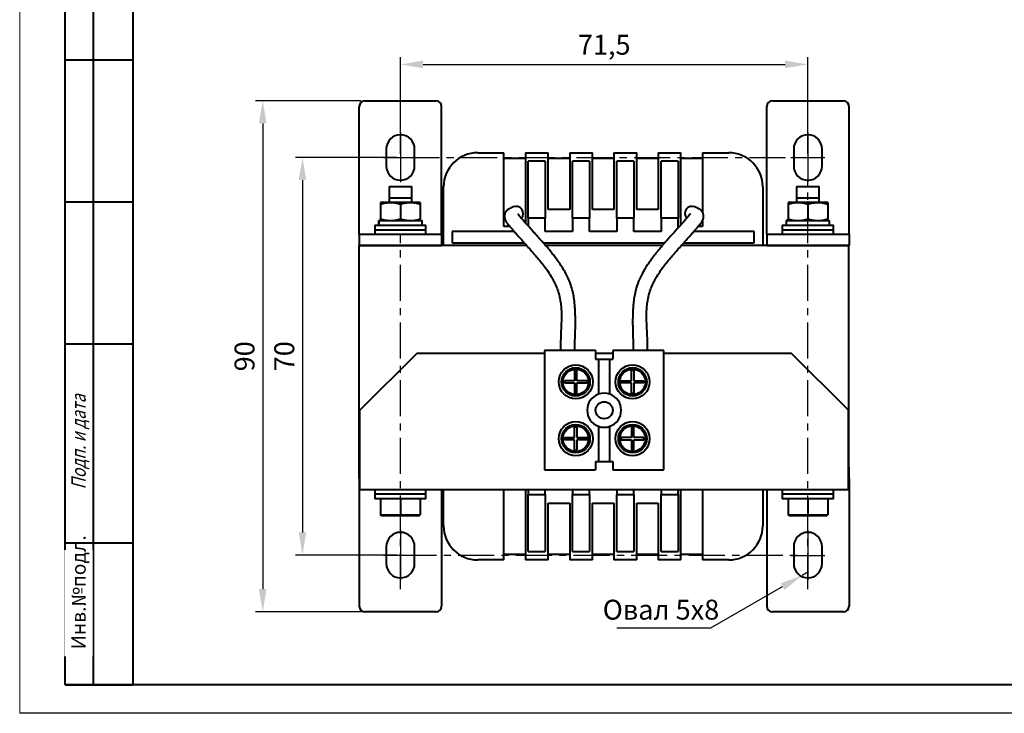
# Model space of a CAD drawing. Units: millimetres. Extents: x 2673 to 3093, y 1129 to 1426.
# Drawn here: x 2673 to 2847, y 1129 to 1252 of the extents above; entities that cross this region are included whole.
import ezdxf

# ---------------------------------------------------------------- set-up
doc = ezdxf.new("R2010")
doc.units = ezdxf.units.MM
doc.linetypes.add('CENTER', pattern=[10.16, 6.35, -1.27, 1.27, -1.27])
for name, color, linetype, lineweight in [('main', 5, 'Continuous', 40), ('ОСЕВЫЕ', 1, 'CENTER', 25), ('РАЗМЕРЫ', 7, 'Continuous', 25)]:
    doc.layers.add(name, color=color, linetype=linetype, lineweight=lineweight)
doc.layers.add('ФОРМАТ', color=7, linetype='Continuous')
doc.styles.add('GOST', font='GOST.shx', dxfattribs={"width": 0.8, "oblique": 15})
doc.dimstyles.new('ISO-25', dxfattribs={"dimtxt": 3.5, "dimasz": 4, "dimexe": 1.25, "dimexo": 0.625, "dimgap": 1, "dimtad": 1, "dimtoh": 1, "dimdec": 1, "dimrnd": 0.5, "dimtxsty": 'GOST', "dimcen": 0, "dimclrd": 256, "dimclre": 256, "dimclrt": 256, "dimadec": 0, "dimazin": 2, "dimtfac": 1, "dimtdec": 1, "dimtmove": 0, "dimatfit": 3, "dimfxl": 0, "dimlwd": -1, "dimlwe": -1, "dimarcsym": 0})

# ---------------------------------------------------------------- blocks, each defined once
blk = doc.blocks.new('*D442')
at = {"layer": 'Defpoints', "color": 0}
for p in [(2734.22, 1237.28), (2716.25, 1147.28), (2734.25, 1147.28)]:
    blk.add_point(p, dxfattribs=at)
at = {"layer": 'РАЗМЕРЫ'}
for p, q in [((2733.6, 1237.28), (2715, 1237.28)), ((2716.25, 1233.28), (2716.25, 1151.28)), ((2733.63, 1147.28), (2715, 1147.28))]:
    blk.add_line(p, q, dxfattribs=at)
for points in [[(2716.92, 1233.28), (2715.58, 1233.28), (2716.25, 1237.28)], [(2715.58, 1151.28), (2716.92, 1151.28), (2716.25, 1147.28)]]:
    blk.add_solid(points, dxfattribs=at)
at = {"layer": 'РАЗМЕРЫ', "ltscale": 2, "insert": (2713.5, 1192.28), "char_height": 3.5, "attachment_point": 5, "rotation": 90, "style": 'GOST'}
blk.add_mtext('90', dxfattribs=at)
blk = doc.blocks.new('*D443')
at = {"layer": 'Defpoints', "color": 0}
for p in [(2740.5, 1227.3), (2723.25, 1157.28), (2740.5, 1157.28)]:
    blk.add_point(p, dxfattribs=at)
at = {"layer": 'РАЗМЕРЫ'}
for p, q in [((2739.88, 1227.3), (2722, 1227.3)), ((2723.25, 1223.3), (2723.25, 1161.28)), ((2739.88, 1157.28), (2722, 1157.28))]:
    blk.add_line(p, q, dxfattribs=at)
for points in [[(2723.92, 1223.3), (2722.58, 1223.3), (2723.25, 1227.3)], [(2722.58, 1161.28), (2723.92, 1161.28), (2723.25, 1157.28)]]:
    blk.add_solid(points, dxfattribs=at)
at = {"layer": 'РАЗМЕРЫ', "ltscale": 2, "insert": (2720.5, 1192.29), "char_height": 3.5, "attachment_point": 5, "rotation": 90, "style": 'GOST'}
blk.add_mtext('70', dxfattribs=at)
blk = doc.blocks.new('*D444')
at = {"layer": 'Defpoints', "color": 0}
for p in [(2812.25, 1243.68), (2740.5, 1227.3), (2812.25, 1227.3)]:
    blk.add_point(p, dxfattribs=at)
at = {"layer": 'РАЗМЕРЫ'}
for p, q in [((2740.5, 1227.93), (2740.5, 1244.93)), ((2744.5, 1243.68), (2808.25, 1243.68)), ((2812.25, 1227.93), (2812.25, 1244.93))]:
    blk.add_line(p, q, dxfattribs=at)
for points in [[(2744.5, 1244.35), (2744.5, 1243.01), (2740.5, 1243.68)], [(2808.25, 1243.01), (2808.25, 1244.35), (2812.25, 1243.68)]]:
    blk.add_solid(points, dxfattribs=at)
at = {"layer": 'РАЗМЕРЫ', "ltscale": 2, "insert": (2776.38, 1246.69), "char_height": 3.5, "attachment_point": 5, "style": 'GOST'}
blk.add_mtext('71,5', dxfattribs=at)
blk = doc.blocks.new('*D445')
at = {"layer": 'Defpoints', "color": 0}
for p in [(2811.27, 1153.71), (2812.36, 1154.33)]:
    blk.add_point(p, dxfattribs=at)
at = {"layer": 'РАЗМЕРЫ'}
for p, q in [((2812.36, 1154.33), (2811.27, 1153.71)), ((2812.36, 1154.33), (2812.36, 1154.33)), ((2795.15, 1144.46), (2807.8, 1151.72)), ((2778.61, 1144.46), (2795.15, 1144.46))]:
    blk.add_line(p, q, dxfattribs=at)
blk.add_solid([(2808.14, 1151.14), (2807.47, 1152.3), (2811.27, 1153.71)], dxfattribs=at)
at = {"layer": 'РАЗМЕРЫ', "ltscale": 2, "insert": (2786.38, 1147.21), "char_height": 3.5, "attachment_point": 5, "style": 'GOST'}
blk.add_mtext('Овал 5х8', dxfattribs=at)
blk = doc.blocks.new('_None')

msp = doc.modelspace()

# ---------------------------------------------------------------- linework, layer by layer
at = {"layer": 'main'}
for p, q in [((2733.251, 1215.779), (2733.251, 1236.279)), ((2734.251, 1237.279), (2746.751, 1237.279)), ((2747.751, 1215.779), (2747.751, 1236.279)), ((2805.001, 1215.779), (2805.001, 1236.279)), ((2806.001, 1237.279), (2818.501, 1237.279)), ((2819.501, 1215.779), (2819.501, 1236.279)), ((2738.001, 1228.779), (2738.001, 1225.779)), ((2743.001, 1225.779), (2743.001, 1228.779)), ((2754.101, 1228.129), (2758.701, 1228.129)), ((2758.701, 1215.129), (2758.701, 1228.129)), ((2762.501, 1228.129), (2762.501, 1215.786)), ((2762.501, 1228.129), (2766.501, 1228.129)), ((2766.501, 1218.129), (2766.501, 1228.129)), ((2770.301, 1228.129), (2770.301, 1218.129)), ((2770.301, 1228.129), (2774.301, 1228.129)), ((2774.301, 1218.129), (2774.301, 1228.129)), ((2778.101, 1228.129), (2778.101, 1218.129)), ((2778.101, 1228.129), (2782.101, 1228.129)), ((2782.101, 1218.129), (2782.101, 1228.129)), ((2785.901, 1228.129), (2785.901, 1218.129)), ((2785.901, 1228.129), (2789.901, 1228.129)), ((2789.901, 1215.453), (2789.901, 1228.129)), ((2793.701, 1228.129), (2793.701, 1217.659)), ((2793.701, 1228.129), (2798.301, 1228.129)), ((2809.751, 1228.779), (2809.751, 1225.779)), ((2814.751, 1225.779), (2814.751, 1228.779)), ((2762.501, 1227.129), (2758.701, 1227.129)), ((2766.001, 1226.629), (2763.001, 1226.629)), ((2763.001, 1216.629), (2763.001, 1226.629)), ((2766.001, 1226.629), (2766.001, 1216.629)), ((2770.301, 1227.129), (2766.501, 1227.129)), ((2770.801, 1216.629), (2770.801, 1226.629)), ((2773.801, 1226.629), (2770.801, 1226.629)), ((2773.801, 1226.629), (2773.801, 1216.629)), ((2778.101, 1227.129), (2774.301, 1227.129)), ((2781.601, 1226.629), (2778.601, 1226.629)), ((2778.601, 1216.629), (2778.601, 1226.629)), ((2781.601, 1226.629), (2781.601, 1216.629)), ((2785.901, 1227.129), (2782.101, 1227.129)), ((2786.401, 1216.629), (2786.401, 1226.629)), ((2789.401, 1226.629), (2786.401, 1226.629)), ((2789.401, 1226.629), (2789.401, 1216.629)), ((2793.701, 1227.129), (2789.901, 1227.129)), ((2738.501, 1222.179), (2738.501, 1220.179)), ((2738.501, 1222.179), (2742.501, 1222.179)), ((2742.501, 1220.179), (2742.501, 1222.179)), ((2748.101, 1211.779), (2748.101, 1222.129)), ((2804.301, 1222.129), (2804.301, 1211.779)), ((2810.251, 1222.179), (2810.251, 1220.179)), ((2810.251, 1222.179), (2814.251, 1222.179)), ((2814.251, 1220.179), (2814.251, 1222.179)), ((2738.751, 1219.379), (2737.001, 1219.379)), ((2737.001, 1219.066), (2737.001, 1216.492)), ((2738.501, 1220.179), (2738.501, 1219.379)), ((2738.501, 1220.179), (2742.501, 1220.179)), ((2742.251, 1219.379), (2738.751, 1219.379)), ((2740.501, 1219.066), (2740.501, 1216.492)), ((2744.001, 1219.379), (2742.251, 1219.379)), ((2742.501, 1219.379), (2742.501, 1220.179)), ((2744.001, 1219.066), (2744.001, 1216.492)), ((2810.501, 1219.379), (2808.751, 1219.379)), ((2808.751, 1219.066), (2808.751, 1216.492)), ((2810.251, 1220.179), (2810.251, 1219.379)), ((2810.251, 1220.179), (2814.251, 1220.179)), ((2814.001, 1219.379), (2810.501, 1219.379)), ((2812.251, 1219.066), (2812.251, 1216.492)), ((2815.751, 1219.379), (2814.001, 1219.379)), ((2814.251, 1219.379), (2814.251, 1220.179)), ((2815.751, 1219.066), (2815.751, 1216.492)), ((2770.301, 1218.129), (2766.501, 1218.129)), ((2778.101, 1218.129), (2774.301, 1218.129)), ((2785.901, 1218.129), (2782.101, 1218.129)), ((2733.251, 1213.779), (2733.251, 1215.779)), ((2736.701, 1216.179), (2736.701, 1215.379)), ((2736.706, 1216.179), (2736.701, 1216.179)), ((2736.706, 1216.179), (2744.301, 1216.179)), ((2736.706, 1215.379), (2736.706, 1216.179)), ((2744.301, 1215.379), (2744.301, 1216.179)), ((2747.751, 1213.779), (2747.751, 1215.779)), ((2766.001, 1216.629), (2763.001, 1216.629)), ((2763.001, 1216.629), (2763.001, 1215.23)), ((2766.001, 1214.279), (2766.001, 1216.629)), ((2773.801, 1216.629), (2770.801, 1216.629)), ((2770.801, 1216.629), (2770.801, 1214.279)), ((2773.801, 1214.279), (2773.801, 1216.629)), ((2781.601, 1216.629), (2778.601, 1216.629)), ((2778.601, 1216.629), (2778.601, 1214.279)), ((2781.601, 1214.279), (2781.601, 1216.629)), ((2789.401, 1216.629), (2786.401, 1216.629)), ((2786.401, 1216.629), (2786.401, 1214.279)), ((2789.401, 1214.894), (2789.401, 1216.629)), ((2793.701, 1216.157), (2793.701, 1215.129)), ((2805.001, 1213.779), (2805.001, 1215.779)), ((2808.451, 1216.179), (2808.451, 1215.379)), ((2808.456, 1216.179), (2808.451, 1216.179)), ((2808.456, 1215.379), (2808.456, 1216.179)), ((2808.456, 1216.179), (2816.051, 1216.179)), ((2816.051, 1215.379), (2816.051, 1216.179)), ((2819.501, 1213.779), (2819.501, 1215.779)), ((2733.251, 1213.779), (2733.251, 1211.779)), ((2733.251, 1213.779), (2747.751, 1213.779)), ((2736.001, 1215.379), (2736.001, 1214.579)), ((2736.001, 1215.379), (2745.001, 1215.379)), ((2736.001, 1214.579), (2736.001, 1213.779)), ((2736.001, 1214.579), (2745.001, 1214.579)), ((2745.001, 1214.579), (2745.001, 1215.379)), ((2745.001, 1213.779), (2745.001, 1214.579)), ((2747.751, 1213.779), (2747.751, 1211.779)), ((2749.601, 1214.279), (2749.601, 1212.279)), ((2760.52, 1214.279), (2749.601, 1214.279)), ((2759.776, 1215.129), (2758.701, 1215.129)), ((2770.801, 1214.279), (2766.001, 1214.279)), ((2778.601, 1214.279), (2773.801, 1214.279)), ((2786.401, 1214.279), (2781.601, 1214.279)), ((2802.801, 1214.279), (2792.183, 1214.279)), ((2793.701, 1215.129), (2792.927, 1215.129)), ((2802.801, 1212.279), (2802.801, 1214.279)), ((2805.001, 1213.779), (2805.001, 1211.779)), ((2805.001, 1213.779), (2819.501, 1213.779)), ((2807.751, 1215.379), (2807.751, 1214.579)), ((2807.751, 1215.379), (2816.751, 1215.379)), ((2807.751, 1214.579), (2807.751, 1213.779)), ((2807.751, 1214.579), (2816.751, 1214.579)), ((2816.751, 1214.579), (2816.751, 1215.379)), ((2816.751, 1213.779), (2816.751, 1214.579)), ((2819.501, 1213.779), (2819.501, 1211.779)), ((2749.601, 1212.279), (2762.298, 1212.279)), ((2765.642, 1212.279), (2787.059, 1212.279)), ((2790.404, 1212.279), (2802.801, 1212.279)), ((2733.251, 1211.779), (2747.751, 1211.779)), ((2733.251, 1172.779), (2733.251, 1211.779)), ((2762.745, 1211.779), (2733.251, 1211.779)), ((2786.623, 1211.779), (2766.078, 1211.779)), ((2819.451, 1211.779), (2789.957, 1211.779)), ((2805.001, 1211.779), (2819.501, 1211.779)), ((2819.451, 1172.779), (2819.451, 1211.779)), ((2774.876, 1193.279), (2765.876, 1193.279)), ((2765.876, 1193.279), (2765.876, 1172.279)), ((2774.876, 1193.279), (2774.876, 1191.779)), ((2786.876, 1193.279), (2777.876, 1193.279)), ((2777.876, 1193.279), (2777.876, 1191.779)), ((2786.876, 1172.279), (2786.876, 1193.279)), ((2743.376, 1192.779), (2733.376, 1182.779)), ((2765.876, 1192.779), (2743.376, 1192.779)), ((2777.876, 1192.779), (2774.876, 1192.779)), ((2774.876, 1191.779), (2775.376, 1191.779)), ((2775.376, 1191.779), (2775.376, 1185.607)), ((2775.376, 1191.779), (2777.376, 1191.779)), ((2777.376, 1191.779), (2777.876, 1191.779)), ((2777.376, 1185.607), (2777.376, 1191.779)), ((2809.376, 1192.779), (2786.876, 1192.779)), ((2819.376, 1182.779), (2809.376, 1192.779)), ((2771.176, 1189.775), (2771.176, 1187.979)), ((2771.576, 1187.979), (2771.576, 1189.775)), ((2781.176, 1187.979), (2781.176, 1189.775)), ((2781.576, 1189.775), (2781.576, 1187.979)), ((2771.176, 1187.979), (2769.38, 1187.979)), ((2773.372, 1187.979), (2771.576, 1187.979)), ((2779.38, 1187.979), (2781.176, 1187.979)), ((2781.576, 1187.979), (2783.372, 1187.979)), ((2769.38, 1187.579), (2771.176, 1187.579)), ((2771.176, 1187.579), (2771.176, 1185.783)), ((2771.576, 1185.783), (2771.576, 1187.579)), ((2771.576, 1187.579), (2773.372, 1187.579)), ((2781.176, 1187.579), (2779.38, 1187.579)), ((2781.176, 1185.783), (2781.176, 1187.579)), ((2781.576, 1187.579), (2781.576, 1185.783)), ((2783.372, 1187.579), (2781.576, 1187.579)), ((2733.376, 1172.779), (2733.376, 1182.779)), ((2819.376, 1172.779), (2819.376, 1182.779)), ((2771.176, 1177.979), (2771.176, 1179.775)), ((2771.576, 1179.775), (2771.576, 1177.979)), ((2775.376, 1179.951), (2775.376, 1173.779)), ((2777.376, 1173.779), (2777.376, 1179.951)), ((2781.176, 1179.775), (2781.176, 1177.979)), ((2781.576, 1177.979), (2781.576, 1179.775)), ((2769.38, 1177.979), (2771.176, 1177.979)), ((2771.176, 1177.579), (2769.38, 1177.579)), ((2771.176, 1175.783), (2771.176, 1177.579)), ((2771.576, 1177.979), (2773.372, 1177.979)), ((2771.576, 1177.579), (2771.576, 1175.783)), ((2773.372, 1177.579), (2771.576, 1177.579)), ((2781.176, 1177.979), (2779.38, 1177.979)), ((2779.38, 1177.579), (2781.176, 1177.579)), ((2781.176, 1177.579), (2781.176, 1175.783)), ((2783.372, 1177.979), (2781.576, 1177.979)), ((2781.576, 1175.783), (2781.576, 1177.579)), ((2781.576, 1177.579), (2783.372, 1177.579)), ((2733.376, 1172.779), (2733.251, 1172.779)), ((2733.251, 1170.779), (2733.251, 1172.779)), ((2733.376, 1168.779), (2733.376, 1172.779)), ((2765.876, 1172.279), (2774.876, 1172.279)), ((2774.876, 1173.779), (2775.376, 1173.779)), ((2774.876, 1173.779), (2774.876, 1172.279)), ((2775.376, 1173.779), (2777.376, 1173.779)), ((2777.376, 1173.779), (2777.876, 1173.779)), ((2777.876, 1173.779), (2777.876, 1172.279)), ((2777.876, 1172.279), (2786.876, 1172.279)), ((2819.376, 1168.779), (2819.376, 1172.779)), ((2819.501, 1172.779), (2819.376, 1172.779)), ((2819.451, 1172.779), (2819.376, 1172.779)), ((2819.501, 1170.779), (2819.501, 1172.779)), ((2733.376, 1170.779), (2733.251, 1170.779)), ((2733.251, 1170.779), (2733.251, 1168.779)), ((2819.501, 1170.779), (2819.376, 1170.779)), ((2819.501, 1170.779), (2819.501, 1168.779)), ((2733.251, 1168.779), (2733.251, 1148.279)), ((2819.376, 1168.779), (2733.376, 1168.779)), ((2736.001, 1168.779), (2736.001, 1167.979)), ((2745.001, 1167.979), (2745.001, 1168.779)), ((2747.751, 1168.779), (2747.751, 1148.279)), ((2748.101, 1162.429), (2748.101, 1168.779)), ((2758.701, 1156.429), (2758.701, 1168.779)), ((2762.501, 1168.779), (2762.501, 1156.429)), ((2763.001, 1168.779), (2763.001, 1167.929)), ((2766.001, 1167.929), (2766.001, 1168.779)), ((2770.801, 1168.779), (2770.801, 1167.929)), ((2773.801, 1167.929), (2773.801, 1168.779)), ((2778.601, 1168.779), (2778.601, 1167.929)), ((2781.601, 1167.929), (2781.601, 1168.779)), ((2786.401, 1168.779), (2786.401, 1167.929)), ((2789.401, 1167.929), (2789.401, 1168.779)), ((2789.901, 1156.429), (2789.901, 1168.779)), ((2793.701, 1168.779), (2793.701, 1156.429)), ((2804.301, 1168.779), (2804.301, 1162.429)), ((2805.001, 1168.779), (2805.001, 1148.279)), ((2807.751, 1168.779), (2807.751, 1167.979)), ((2816.751, 1167.979), (2816.751, 1168.779)), ((2819.501, 1168.779), (2819.501, 1148.279)), ((2736.001, 1167.979), (2736.001, 1167.179)), ((2745.001, 1167.979), (2736.001, 1167.979)), ((2745.001, 1167.179), (2736.001, 1167.179)), ((2737.001, 1167.179), (2737.001, 1164.379)), ((2740.501, 1167.179), (2740.501, 1164.379)), ((2744.001, 1167.179), (2744.001, 1164.379)), ((2745.001, 1167.179), (2745.001, 1167.979)), ((2763.001, 1167.929), (2766.001, 1167.929)), ((2763.001, 1157.929), (2763.001, 1167.929)), ((2766.001, 1167.929), (2766.001, 1157.929)), ((2770.801, 1167.929), (2773.801, 1167.929)), ((2770.801, 1157.929), (2770.801, 1167.929)), ((2773.801, 1167.929), (2773.801, 1157.929)), ((2778.601, 1167.929), (2781.601, 1167.929)), ((2778.601, 1157.929), (2778.601, 1167.929)), ((2781.601, 1167.929), (2781.601, 1157.929)), ((2786.401, 1167.929), (2789.401, 1167.929)), ((2786.401, 1157.929), (2786.401, 1167.929)), ((2789.401, 1167.929), (2789.401, 1157.929)), ((2807.751, 1167.979), (2807.751, 1167.179)), ((2816.751, 1167.979), (2807.751, 1167.979)), ((2816.751, 1167.179), (2807.751, 1167.179)), ((2808.751, 1167.179), (2808.751, 1164.379)), ((2812.251, 1167.179), (2812.251, 1164.379)), ((2815.751, 1167.179), (2815.751, 1164.379)), ((2816.751, 1167.179), (2816.751, 1167.979)), ((2766.501, 1166.429), (2770.301, 1166.429)), ((2766.501, 1156.429), (2766.501, 1166.429)), ((2770.301, 1166.429), (2770.301, 1156.429)), ((2774.301, 1166.429), (2778.101, 1166.429)), ((2774.301, 1156.429), (2774.301, 1166.429)), ((2778.101, 1166.429), (2778.101, 1156.429)), ((2782.101, 1166.429), (2785.901, 1166.429)), ((2782.101, 1156.429), (2782.101, 1166.429)), ((2785.901, 1166.429), (2785.901, 1156.429)), ((2737.001, 1164.379), (2740.501, 1164.379)), ((2737.201, 1164.179), (2737.001, 1164.379)), ((2740.501, 1164.179), (2737.201, 1164.179)), ((2740.501, 1164.379), (2744.001, 1164.379)), ((2740.501, 1164.179), (2740.501, 1164.379)), ((2743.801, 1164.179), (2740.501, 1164.179)), ((2743.801, 1164.179), (2744.001, 1164.379)), ((2808.751, 1164.379), (2812.251, 1164.379)), ((2808.951, 1164.179), (2808.751, 1164.379)), ((2812.251, 1164.179), (2808.951, 1164.179)), ((2812.251, 1164.379), (2815.751, 1164.379)), ((2812.251, 1164.179), (2812.251, 1164.379)), ((2815.551, 1164.179), (2812.251, 1164.179)), ((2815.551, 1164.179), (2815.751, 1164.379)), ((2738.001, 1158.779), (2738.001, 1155.779)), ((2743.001, 1155.779), (2743.001, 1158.779)), ((2809.751, 1158.779), (2809.751, 1155.779)), ((2814.751, 1155.779), (2814.751, 1158.779)), ((2758.701, 1157.429), (2762.501, 1157.429)), ((2763.001, 1157.929), (2766.001, 1157.929)), ((2766.501, 1157.429), (2770.301, 1157.429)), ((2770.801, 1157.929), (2773.801, 1157.929)), ((2774.301, 1157.429), (2778.101, 1157.429)), ((2778.601, 1157.929), (2781.601, 1157.929)), ((2782.101, 1157.429), (2785.901, 1157.429)), ((2786.401, 1157.929), (2789.401, 1157.929)), ((2789.901, 1157.429), (2793.701, 1157.429)), ((2758.701, 1156.429), (2754.101, 1156.429)), ((2766.501, 1156.429), (2762.501, 1156.429)), ((2774.301, 1156.429), (2770.301, 1156.429)), ((2782.101, 1156.429), (2778.101, 1156.429)), ((2789.901, 1156.429), (2785.901, 1156.429)), ((2798.301, 1156.429), (2793.701, 1156.429)), ((2746.751, 1147.279), (2734.251, 1147.279)), ((2818.501, 1147.279), (2806.001, 1147.279))]:
    msp.add_line(p, q, dxfattribs=at)
for centre, radius in [((2771.376, 1187.779), 3), ((2771.376, 1187.779), 2.5), ((2771.376, 1187.779), 2.25), ((2781.376, 1187.779), 3), ((2781.376, 1187.779), 2.5), ((2781.376, 1187.779), 2.25), ((2776.376, 1182.779), 1.5), ((2771.376, 1177.779), 3), ((2771.376, 1177.779), 2.5), ((2771.376, 1177.779), 2.25), ((2781.376, 1177.779), 3), ((2781.376, 1177.779), 2.5), ((2781.376, 1177.779), 2.25)]:
    msp.add_circle(centre, radius, dxfattribs=at)
for centre, radius, start, end in [((2734.251, 1236.279), 1, 90, 180), ((2746.751, 1236.279), 1, 0, 90), ((2806.001, 1236.279), 1, 90, 180), ((2818.501, 1236.279), 1, 0, 90), ((2740.501, 1228.779), 2.5, 0, 180), ((2812.251, 1228.779), 2.5, 0, 180), ((2754.101, 1222.129), 6, 90, 180), ((2798.301, 1222.129), 6, 0, 90), ((2740.501, 1225.779), 2.5, 180, 0), ((2812.251, 1225.779), 2.5, 180, 0), ((2760.874, 1217.43), 1.25, 317.87716, 113.79835), ((2791.828, 1217.43), 1.25, 66.20165, 222.1496), ((2771.376, 1187.779), 2.006, 84.27811, 95.72189), ((2781.376, 1187.779), 2.006, 84.27811, 95.72189), ((2771.376, 1187.779), 2.006, 174.27811, 185.72189), ((2771.376, 1187.779), 2.006, 354.27811, 5.72189), ((2781.376, 1187.779), 2.006, 174.27811, 185.72189), ((2781.376, 1187.779), 2.006, 354.27811, 5.72189), ((2771.376, 1187.779), 2.006, 264.27811, 275.72189), ((2776.376, 1182.779), 3, 109.47122, 250.52878), ((2776.376, 1182.779), 3, 70.52878, 109.47122), ((2776.376, 1182.779), 3, 289.47122, 70.52878), ((2781.376, 1187.779), 2.006, 264.27811, 275.72189), ((2771.376, 1177.779), 2.006, 84.27811, 95.72189), ((2776.376, 1182.779), 3, 250.52878, 289.47122), ((2781.376, 1177.779), 2.006, 84.27811, 95.72189), ((2771.376, 1177.779), 2.006, 174.27811, 185.72189), ((2771.376, 1177.779), 2.006, 354.27811, 5.72189), ((2781.376, 1177.779), 2.006, 174.27811, 185.72189), ((2781.376, 1177.779), 2.006, 354.27811, 5.72189), ((2771.376, 1177.779), 2.006, 264.27811, 275.72189), ((2781.376, 1177.779), 2.006, 264.27811, 275.72189), ((2754.101, 1162.429), 6, 180, 270), ((2798.301, 1162.429), 6, 270, 0), ((2740.501, 1158.779), 2.5, 0, 180), ((2812.251, 1158.779), 2.5, 0, 180), ((2740.501, 1155.779), 2.5, 180, 0), ((2812.251, 1155.779), 2.5, 180, 0), ((2734.251, 1148.279), 1, 180, 270), ((2746.751, 1148.279), 1, 270, 0), ((2806.001, 1148.279), 1, 180, 270), ((2818.501, 1148.279), 1, 270, 0)]:
    msp.add_arc(centre, radius, start, end, dxfattribs=at)
for points, knots in [([(2737.001, 1219.066), (2737.285, 1219.154), (2737.859, 1219.33), (2738.452, 1219.363), (2738.751, 1219.379)], [0, 0, 0, 0, 0.4954585, 1, 1, 1, 1]), ([(2737.001, 1219.379), (2737.001, 1219.374), (2737.001, 1219.357), (2737.001, 1219.189), (2737.001, 1219.066)], [0, 0, 0, 0, 0.2686336, 1, 1, 1, 1]), ([(2738.751, 1219.379), (2738.793, 1219.379), (2739.107, 1219.376), (2739.699, 1219.308), (2740.232, 1219.147), (2740.501, 1219.066)], [0, 0, 0, 0, 0.0700364, 0.5307572, 1, 1, 1, 1]), ([(2740.501, 1219.066), (2740.785, 1219.154), (2741.359, 1219.33), (2741.952, 1219.363), (2742.251, 1219.379)], [0, 0, 0, 0, 0.4954586, 1, 1, 1, 1]), ([(2742.251, 1219.379), (2742.293, 1219.379), (2742.607, 1219.376), (2743.199, 1219.308), (2743.732, 1219.147), (2744.001, 1219.066)], [0, 0, 0, 0, 0.0700364, 0.5307572, 1, 1, 1, 1]), ([(2744.001, 1219.379), (2744.001, 1219.374), (2744.001, 1219.357), (2744.001, 1219.189), (2744.001, 1219.066)], [0, 0, 0, 0, 0.2686336, 1, 1, 1, 1]), ([(2808.751, 1219.066), (2809.035, 1219.154), (2809.609, 1219.33), (2810.202, 1219.363), (2810.501, 1219.379)], [0, 0, 0, 0, 0.495459, 1, 1, 1, 1]), ([(2808.751, 1219.379), (2808.751, 1219.374), (2808.751, 1219.357), (2808.751, 1219.189), (2808.751, 1219.066)], [0, 0, 0, 0, 0.2686336, 1, 1, 1, 1]), ([(2810.501, 1219.379), (2810.543, 1219.379), (2810.857, 1219.376), (2811.449, 1219.308), (2811.982, 1219.147), (2812.251, 1219.066)], [0, 0, 0, 0, 0.0700389, 0.5307569, 1, 1, 1, 1]), ([(2812.251, 1219.066), (2812.535, 1219.154), (2813.109, 1219.33), (2813.702, 1219.363), (2814.001, 1219.379)], [0, 0, 0, 0, 0.4954559, 1, 1, 1, 1]), ([(2814.001, 1219.379), (2814.043, 1219.379), (2814.357, 1219.376), (2814.949, 1219.308), (2815.482, 1219.147), (2815.751, 1219.066)], [0, 0, 0, 0, 0.070036, 0.5307554, 1, 1, 1, 1]), ([(2815.751, 1219.379), (2815.751, 1219.374), (2815.751, 1219.357), (2815.751, 1219.189), (2815.751, 1219.066)], [0, 0, 0, 0, 0.2686336, 1, 1, 1, 1]), ([(2760.379, 1218.578), (2760.217, 1218.508), (2759.903, 1218.372), (2759.556, 1218.192), (2759.327, 1218.041), (2759.196, 1217.928), (2759.121, 1217.844), (2759.069, 1217.772), (2759.007, 1217.675), (2758.938, 1217.54), (2758.881, 1217.401), (2758.806, 1217.102), (2758.796, 1216.863), (2758.836, 1216.558), (2758.934, 1216.277), (2759.06, 1216.032), (2759.226, 1215.785), (2759.471, 1215.477), (2759.813, 1215.085), (2760.244, 1214.593), (2760.774, 1213.989), (2761.362, 1213.324), (2761.991, 1212.622), (2762.698, 1211.836), (2763.461, 1210.969), (2764.23, 1210.075), (2764.99, 1209.199), (2765.72, 1208.326), (2766.394, 1207.377), (2766.999, 1206.416), (2767.541, 1205.462), (2767.999, 1204.5), (2768.396, 1203.36), (2768.66, 1202.206), (2768.785, 1201.226), (2768.835, 1200.538), (2768.856, 1200.004), (2768.864, 1199.309), (2768.844, 1198.336), (2768.786, 1197.019), (2768.719, 1195.36), (2768.652, 1194.073), (2768.691, 1193.343), (2768.694, 1193.279)], [0, 0, 0, 0, 0.03929298, 0.07611884, 0.10928072, 0.13798391, 0.1641791, 0.18361133, 0.19617472, 0.20708532, 0.2189198, 0.23151132, 0.26116034, 0.28908573, 0.30871926, 0.32830127, 0.35317973, 0.38381416, 0.41987501, 0.46028122, 0.49770437, 0.53037249, 0.55891829, 0.58672022, 0.61534626, 0.64368662, 0.66810392, 0.69145193, 0.71583714, 0.74028127, 0.76015049, 0.78283246, 0.80397212, 0.83071911, 0.85186353, 0.861279, 0.87074362, 0.88279705, 0.90119787, 0.9262561, 0.95807036, 0.99635179, 1, 1, 1, 1]), ([(2771.222, 1193.279), (2771.218, 1193.369), (2771.186, 1194.126), (2771.261, 1195.438), (2771.305, 1197.091), (2771.32, 1198.337), (2771.307, 1199.213), (2771.289, 1199.8), (2771.269, 1200.268), (2771.246, 1200.686), (2771.206, 1201.264), (2771.13, 1202.068), (2770.971, 1203.135), (2770.695, 1204.307), (2770.29, 1205.454), (2769.834, 1206.456), (2769.339, 1207.38), (2768.786, 1208.273), (2768.197, 1209.097), (2767.659, 1209.818), (2767.144, 1210.491), (2766.525, 1211.271), (2765.831, 1212.077), (2765.112, 1212.866), (2764.456, 1213.594), (2763.792, 1214.346), (2763.117, 1215.103), (2762.47, 1215.819), (2761.964, 1216.388), (2761.603, 1216.816), (2761.347, 1217.152), (2761.249, 1217.312), (2761.242, 1217.303), (2761.239, 1217.3)], [0, 0, 0, 0, 0.0070911, 0.059545, 0.1035999, 0.138592, 0.1596829, 0.1743887, 0.1859051, 0.1971152, 0.2080092, 0.232425, 0.2621918, 0.295023, 0.3295641, 0.3601608, 0.3834014, 0.4150827, 0.4462636, 0.4667872, 0.4910564, 0.518107, 0.5535582, 0.5864578, 0.6189618, 0.6543212, 0.7066798, 0.7616585, 0.8152514, 0.8675511, 0.9185432, 0.972152, 1, 1, 1, 1]), ([(2791.512, 1217.355), (2791.512, 1217.358), (2791.509, 1217.376), (2791.459, 1217.308), (2791.334, 1217.129), (2791.039, 1216.735), (2790.52, 1216.139), (2789.842, 1215.388), (2789.124, 1214.586), (2788.396, 1213.763), (2787.698, 1212.985), (2786.976, 1212.193), (2786.344, 1211.466), (2785.756, 1210.745), (2785.206, 1210.033), (2784.675, 1209.327), (2784.194, 1208.663), (2783.746, 1208.004), (2783.189, 1207.082), (2782.564, 1205.846), (2782.049, 1204.47), (2781.742, 1203.188), (2781.576, 1202.105), (2781.49, 1201.203), (2781.447, 1200.539), (2781.422, 1200.029), (2781.4, 1199.407), (2781.385, 1198.481), (2781.401, 1197.178), (2781.444, 1195.506), (2781.518, 1194.164), (2781.485, 1193.383), (2781.481, 1193.279)], [0, 0, 0, 0, 0.0073436, 0.0601114, 0.1190671, 0.1833094, 0.247928, 0.3073994, 0.362356, 0.400754, 0.4359746, 0.4682127, 0.4984882, 0.5192917, 0.5457015, 0.5725875, 0.5902314, 0.6106729, 0.6353374, 0.6744982, 0.7176797, 0.7475993, 0.7759829, 0.8022755, 0.817147, 0.8270759, 0.8411942, 0.865268, 0.8988683, 0.9414067, 0.9922196, 1, 1, 1, 1]), ([(2784.008, 1193.279), (2784.011, 1193.343), (2784.051, 1194.073), (2783.983, 1195.36), (2783.916, 1197.019), (2783.858, 1198.336), (2783.839, 1199.309), (2783.846, 1200.004), (2783.868, 1200.538), (2783.917, 1201.226), (2784.043, 1202.206), (2784.307, 1203.36), (2784.704, 1204.5), (2785.161, 1205.462), (2785.703, 1206.416), (2786.308, 1207.377), (2786.983, 1208.326), (2787.712, 1209.199), (2788.472, 1210.075), (2789.241, 1210.969), (2790.005, 1211.836), (2790.711, 1212.622), (2791.34, 1213.324), (2791.929, 1213.989), (2792.458, 1214.593), (2792.889, 1215.085), (2793.231, 1215.477), (2793.476, 1215.785), (2793.643, 1216.032), (2793.768, 1216.276), (2793.867, 1216.56), (2793.907, 1216.859), (2793.89, 1217.188), (2793.772, 1217.536), (2793.674, 1217.709), (2793.626, 1217.782), (2793.574, 1217.852), (2793.503, 1217.931), (2793.375, 1218.041), (2793.146, 1218.192), (2792.799, 1218.372), (2792.485, 1218.508), (2792.323, 1218.578)], [0, 0, 0, 0, 0.0036483, 0.0419302, 0.0737448, 0.0988033, 0.1172044, 0.129258, 0.1387227, 0.1481383, 0.1692829, 0.1960303, 0.2171702, 0.2398524, 0.2597219, 0.2841663, 0.3085518, 0.3319001, 0.3563177, 0.3846584, 0.4132848, 0.4410871, 0.4696332, 0.5023017, 0.5397253, 0.580132, 0.6161933, 0.6468281, 0.6717069, 0.6912891, 0.7109229, 0.7391422, 0.7690984, 0.7977033, 0.807188, 0.819965, 0.8383088, 0.8620144, 0.890718, 0.9238802, 0.9607065, 1, 1, 1, 1]), ([(2737.001, 1216.492), (2737.285, 1216.404), (2737.859, 1216.228), (2738.452, 1216.195), (2738.751, 1216.179)], [0, 0, 0, 0, 0.4954585, 1, 1, 1, 1]), ([(2737.001, 1216.179), (2737.001, 1216.184), (2737.001, 1216.201), (2737.001, 1216.369), (2737.001, 1216.492)], [0, 0, 0, 0, 0.2686336, 1, 1, 1, 1]), ([(2738.751, 1216.179), (2738.793, 1216.179), (2739.107, 1216.182), (2739.699, 1216.25), (2740.232, 1216.411), (2740.501, 1216.492)], [0, 0, 0, 0, 0.0700364, 0.5307572, 1, 1, 1, 1]), ([(2740.501, 1216.492), (2740.785, 1216.404), (2741.359, 1216.228), (2741.952, 1216.195), (2742.251, 1216.179)], [0, 0, 0, 0, 0.4954586, 1, 1, 1, 1]), ([(2742.251, 1216.179), (2742.293, 1216.179), (2742.607, 1216.182), (2743.199, 1216.25), (2743.732, 1216.411), (2744.001, 1216.492)], [0, 0, 0, 0, 0.0700364, 0.5307572, 1, 1, 1, 1]), ([(2744.001, 1216.179), (2744.001, 1216.184), (2744.001, 1216.201), (2744.001, 1216.369), (2744.001, 1216.492)], [0, 0, 0, 0, 0.2686336, 1, 1, 1, 1]), ([(2808.751, 1216.492), (2809.035, 1216.404), (2809.609, 1216.228), (2810.202, 1216.195), (2810.501, 1216.179)], [0, 0, 0, 0, 0.495459, 1, 1, 1, 1]), ([(2808.751, 1216.179), (2808.751, 1216.184), (2808.751, 1216.201), (2808.751, 1216.369), (2808.751, 1216.492)], [0, 0, 0, 0, 0.2686336, 1, 1, 1, 1]), ([(2810.501, 1216.179), (2810.543, 1216.179), (2810.857, 1216.182), (2811.449, 1216.25), (2811.982, 1216.411), (2812.251, 1216.492)], [0, 0, 0, 0, 0.0700389, 0.5307569, 1, 1, 1, 1]), ([(2812.251, 1216.492), (2812.535, 1216.404), (2813.109, 1216.228), (2813.702, 1216.195), (2814.001, 1216.179)], [0, 0, 0, 0, 0.4954559, 1, 1, 1, 1]), ([(2814.001, 1216.179), (2814.043, 1216.179), (2814.357, 1216.182), (2814.949, 1216.25), (2815.482, 1216.411), (2815.751, 1216.492)], [0, 0, 0, 0, 0.070036, 0.5307555, 1, 1, 1, 1]), ([(2815.751, 1216.179), (2815.751, 1216.184), (2815.751, 1216.201), (2815.751, 1216.369), (2815.751, 1216.492)], [0, 0, 0, 0, 0.2686336, 1, 1, 1, 1])]:
    msp.add_open_spline(points, degree=3, knots=knots, dxfattribs=at)
at = {"layer": 'ОСЕВЫЕ', "ltscale": 2}
for p, q in [((2740.501, 1231.671), (2740.501, 1222.935)), ((2812.251, 1231.671), (2812.251, 1222.935)), ((2737.501, 1227.279), (2743.501, 1227.279)), ((2809.251, 1227.279), (2815.251, 1227.279)), ((2740.501, 1161.647), (2740.501, 1152.911)), ((2812.251, 1161.623), (2812.251, 1152.887)), ((2737.501, 1157.255), (2743.501, 1157.255)), ((2809.251, 1157.232), (2815.251, 1157.232))]:
    msp.add_line(p, q, dxfattribs=at)
at = {"layer": 'ОСЕВЫЕ'}
for p, q in [((2741.001, 1227.279), (2812.251, 1227.279)), ((2812.251, 1151.255), (2812.251, 1223.279)), ((2740.501, 1151.255), (2740.501, 1213.655)), ((2740.501, 1157.255), (2812.251, 1157.232))]:
    msp.add_line(p, q, dxfattribs=at)
at = {"layer": 'ФОРМАТ', "lineweight": 0}
msp.add_line((2673.45, 1426.414), (2673.45, 1129.414), dxfattribs=at)
at = {"layer": 'ФОРМАТ', "linetype": 'ByBlock', "lineweight": 40, "ltscale": 5}
for p, q in [((2693.45, 1134.414), (2693.45, 1421.414)), ((3088.45, 1134.414), (2681.45, 1134.414))]:
    msp.add_line(p, q, dxfattribs=at)
at = {"layer": 'ФОРМАТ', "linetype": 'Continuous', "lineweight": 40}
for p, q in [((2681.45, 1134.414), (2681.45, 1279.414)), ((2686.45, 1134.414), (2686.45, 1279.414)), ((2693.45, 1244.414), (2681.45, 1244.414)), ((2693.45, 1219.414), (2681.45, 1219.414)), ((2693.45, 1194.414), (2681.45, 1194.414)), ((2681.45, 1159.414), (2693.45, 1159.414)), ((2681.45, 1134.414), (2693.45, 1134.414))]:
    msp.add_line(p, q, dxfattribs=at)
at = {"layer": 'ФОРМАТ', "linetype": 'ByBlock', "ltscale": 5}
msp.add_line((3093.45, 1129.414), (2673.45, 1129.414), dxfattribs=at)

# ---------------------------------------------------------------- texts
at = {"layer": 'ФОРМАТ', "insert": (2682.57, 1168.852), "char_height": 2.5, "attachment_point": 1, "rotation": 90, "style": 'GOST'}
msp.add_mtext('{\\Q15;\\W0.8;Подп. и дата}', dxfattribs=at)

# ---------------------------------------------------------------- dimensions: what is measured, and where the dimension line sits
at = {"layer": 'РАЗМЕРЫ'}
dim = msp.add_linear_dim(base=(2812.2509, 1243.6796), p1=(2740.5012, 1227.3027), p2=(2812.2509, 1227.3027), dimstyle='ISO-25', override={"dimlfac": 1, "dimtxsty": 'GOST', "dimsah": 1, "dimtmove": 1, "dimtolj": 0}, dxfattribs=at)
dim.commit()
dim.dimension.update_dxf_attribs({"geometry": '*D444', "text_midpoint": (2776.376, 1246.6921)})
for base, p1, p2, picture, middle in [((2716.251, 1147.279), (2734.22, 1237.278), (2734.251, 1147.279), '*D442', (2713.501, 1192.279)), ((2723.251, 1157.279), (2740.501, 1227.303), (2740.501, 1157.279), '*D443', (2720.501, 1192.291))]:
    dim = msp.add_linear_dim(base=base, p1=p1, p2=p2, angle=270, dimstyle='ISO-25', override={"dimlfac": 1, "dimtxsty": 'GOST', "dimsah": 1, "dimtmove": 1, "dimtolj": 0}, dxfattribs=at)
    dim.commit()
    dim.dimension.update_dxf_attribs({"geometry": picture, "text_midpoint": middle})
dim = msp.add_diameter_dim_2p(p1=(2812.358, 1154.334), p2=(2811.274, 1153.712), text='Овал 5х8', dimstyle='ISO-25', override={"dimlfac": 2, "dimtxsty": 'GOST', "dimblk1": 'None', "dimsah": 1, "dimse1": 1, "dimse2": 1, "dimtmove": 1, "dimtolj": 0}, dxfattribs=at)
dim.commit()
dim.dimension.update_dxf_attribs({"geometry": '*D445', "text_midpoint": (2795.149, 1144.457), "dimtype": 163})

# ---------------------------------------------------------------- next in the draw order: texts
at = {"layer": 'ФОРМАТ', "insert": (2682.57, 1140.688), "char_height": 2.5, "attachment_point": 1, "rotation": 90, "style": 'GOST', "bg_fill": 2}
msp.add_mtext('{\\FGost|c0;Инв.№подл\\W0.965;.}', dxfattribs=at)

doc.saveas('drawing.dxf')
